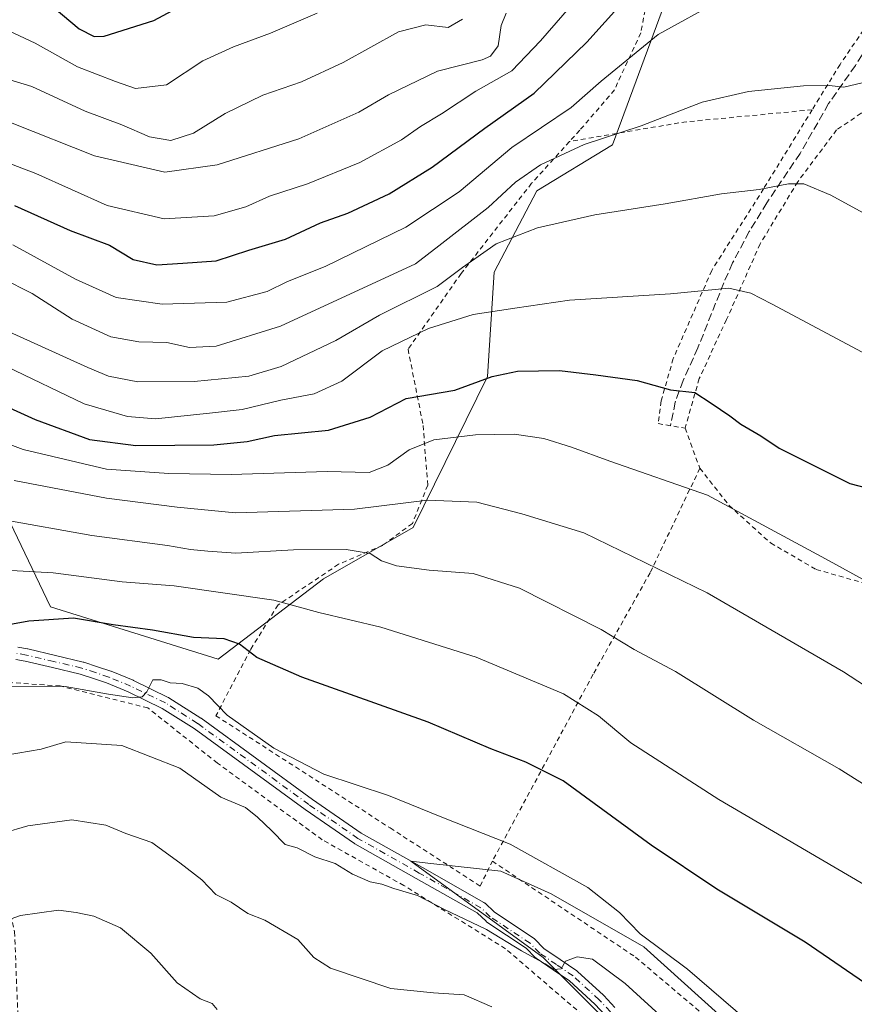
# Model space of a CAD drawing. Units: metres. Extents: x 616930 to 620361, y 4773389 to 4775762.
# Drawn here: x 617339 to 617513, y 4774859 to 4775064 of the extents above; entities that cross this region are included whole.
import ezdxf

# ---------------------------------------------------------------- set-up
doc = ezdxf.new("R2010")
doc.units = ezdxf.units.M
doc.header["$MEASUREMENT"] = 0
for name, pattern in [('DGN Style 2', [1.6480167562047852, 0.988810053722871, -0.6592067024819142]), ('DGN Style 3', [2.307223458686699, 1.648016756204785, -0.6592067024819142]), ('DGN Style 4', [2.6384748266838614, 1.318413404963828, -0.6592067024819142, 0.001648016756204785, -0.6592067024819142])]:
    doc.linetypes.add(name, pattern=pattern)
for name, color, linetype, lineweight in [('Alambrada', 7, 'DGN Style 2', 0), ('Arbolado forestal CxS', 92, 'Continuous', 0), ('Camino Cxs', 7, 'Continuous', 0), ('Camino eje', 30, 'DGN Style 4', 13), ('Curva de nivel maestra', 30, 'Continuous', 30), ('Curva de nivel normal', 30, 'Continuous', 0), ('Pastizal CxS', 92, 'Continuous', 0), ('Prado CxS', 92, 'Continuous', 0), ('Senda', 7, 'DGN Style 3', 0)]:
    doc.layers.add(name, color=color, linetype=linetype, lineweight=lineweight)

# ---------------------------------------------------------------- blocks, each defined once
blk = doc.blocks.new('*U14')
at = {"layer": 'Pastizal CxS', "color": 92, "linetype": 'Continuous', "lineweight": 0}
blk.add_polyline3d([(617473.5833000002, 4774842.754699999, 487.4783000000025), (617448.0497000003, 4774868.2893, 484.7767000000022), (617420.3882999998, 4774888.4099, 482.6993999999977), (617424.5604999998, 4774887.9549, 482.6067999999942), (617439.2006999999, 4774886.358100001, 481.6359999999986), (617449.7144999999, 4774881.6119, 481.539499999999), (617469.1429000003, 4774870.5097, 480.5782999999938), (617497.4530999997, 4774844.975099999, 480.6698000000034)], dxfattribs=at)
blk = doc.blocks.new('*U22')
at = {"layer": 'Prado CxS', "color": 92, "linetype": 'Continuous', "lineweight": 0}
for points in [[(617497.4530999997, 4774844.975099999, 480.6698000000034), (617469.1429000003, 4774870.5097, 480.5782999999938), (617449.7144999999, 4774881.6119, 481.539499999999), (617439.2006999999, 4774886.358100001, 481.6359999999986), (617424.5604999998, 4774887.9549, 482.6067999999942), (617420.3882999998, 4774888.4099, 482.6993999999977), (617448.0497000003, 4774868.2893, 484.7767000000022), (617473.5833000002, 4774842.754699999, 487.4783000000025)], [(617184.7487000005, 4775066.3529, 428.4225000000006), (617191.2159000002, 4775038.595100001, 438.5458000000072), (617174.9589000001, 4775016.787900001, 448.0889000000025), (617180.1382999998, 4775004.707900001, 451.462400000004), (617219.8488999996, 4774996.078500001, 446.5335999999952), (617285.9190999996, 4774994.916300001, 443.0491999999941), (617321.0253, 4774979.3125, 454.8353999999963), (617328.8274999997, 4774975.4121, 456.803700000004), (617345.0412999997, 4774941.6077, 472.3003999999929), (617380.1355, 4774930.6435, 475.727899999998), (617402.1338999998, 4774947.4321, 466.809500000003), (617420.8731000006, 4774958.2293, 461.2780000000057), (617436.3887, 4774989.7455, 449.1799000000028), (617437.8426999999, 4775011.563100001, 441.6025999999983), (617446.7311000006, 4775028.6129, 436.5620999999956), (617462.5707, 4775038.229900001, 435.0512000000017), (617474.1063000001, 4775069.588099999, 426.9422999999952)]]:
    blk.add_polyline3d(points, dxfattribs=at)
blk = doc.blocks.new('*U25')
at = {"layer": 'Camino Cxs', "color": 7, "linetype": 'Continuous', "lineweight": 0}
for points in [[(617461.1516000004, 4774856.072100001, 490.5271999999969), (617458.8869000003, 4774858.543099999, 490.9228000000003), (617453.5380999995, 4774863.4069, 491.4524999999995), (617450.1234999998, 4774865.730699999, 491.934500000003), (617446.6080999998, 4774868.1259, 492.9896000000008), (617446.5044999998, 4774868.204299999, 492.8959000000032), (617446.4052999998, 4774868.296700001, 492.7841999999946), (617444.4889000002, 4774870.2797, 490.6134000000021), (617436.2920000004, 4774875.7115, 486.1426000000066), (617436.1744999997, 4774875.7993, 486.094299999997), (617436.1102999998, 4774875.857100001, 486.0623999999953), (617434.2583, 4774877.6337, 485.3637000000017), (617421.5209999997, 4774884.8281, 484.7366999999941), (617408.6907000003, 4774892.0713, 484.2176999999938), (617408.5976999998, 4774892.1295, 484.2069000000047), (617398.3126999997, 4774899.214500001, 483.6670000000013), (617398.2840999998, 4774899.2349, 483.6656999999978), (617375.0586999999, 4774916.174699999, 482.8926999999967), (617368.4256999996, 4774920.373299999, 483.3163999999961), (617361.2674000004, 4774923.863500001, 483.8084999999992), (617356.7772000004, 4774925.710899999, 482.9018000000069), (617354.0259999996, 4774926.626300001, 481.2085999999982), (617351.2209000001, 4774927.553099999, 480.2027999999991), (617345.4665000001, 4774928.914899999, 480.6300000000047), (617339.7588999998, 4774930.2599, 481.6037999999971), (617337.7626999998, 4774930.592700001, 482.492499999993)], [(617338.1876999997, 4774933.1577, 482.4591999999975), (617340.2348999997, 4774932.816500001, 481.2385000000068), (617340.3132999997, 4774932.8005, 481.1916999999958), (617346.0639000004, 4774931.4453, 480.3751000000047), (617351.8744999999, 4774930.0703, 480.507700000002), (617351.9830999998, 4774930.0395, 480.5019999999931), (617354.8443, 4774929.0941, 481.4680999999982), (617357.6407000005, 4774928.163699999, 482.3488000000071), (617357.6747000003, 4774928.151699999, 482.3410000000004), (617357.7247000001, 4774928.132300001, 482.328800000003), (617362.2948000003, 4774926.2523, 482.3886999999959), (617362.3699000003, 4774926.218699999, 482.3991999999998), (617369.6299000002, 4774922.6787, 482.1923999999999), (617369.7100999998, 4774922.6359, 482.1851000000024), (617369.7555000001, 4774922.6085, 482.1809000000067), (617376.4855000004, 4774918.3485, 482.1266000000033), (617376.5563000003, 4774918.3005, 482.1205999999948), (617399.8021, 4774901.345699999, 482.8803999999946), (617410.0248999996, 4774894.3037, 484.0132000000012), (617422.7994999997, 4774887.0921, 483.8138999999938), (617435.6848999998, 4774879.814099999, 484.6603000000032), (617435.8756999997, 4774879.681100001, 484.6606999999931), (617435.9401000004, 4774879.623299999, 484.6630000000005), (617437.8256999999, 4774877.814300001, 484.7192000000068), (617446.0433, 4774872.368899999, 487.5213999999978), (617446.1608999996, 4774872.281099999, 487.5929000000033), (617446.2599, 4774872.1885, 487.678700000004), (617448.1824000003, 4774870.1995, 489.6082000000025), (617451.5867, 4774867.879699999, 488.774900000004), (617455.0766000003, 4774865.504899999, 488.3669999999984), (617455.1807000004, 4774865.426100001, 488.3608999999997), (617455.2197000004, 4774865.391899999, 488.3619000000036), (617460.6797000002, 4774860.426899999, 488.4388999999938), (617460.7635000005, 4774860.343499999, 488.4241000000038), (617463.0686999997, 4774857.8281, 487.6753999999929)]]:
    blk.add_polyline3d(points, dxfattribs=at)

msp = doc.modelspace()

# ---------------------------------------------------------------- linework, layer by layer
at = {"layer": 'Alambrada', "color": 7, "linetype": 'DGN Style 2', "lineweight": 0, "extrusion": (0.1263177117191273, -0.887060350888144, 0.4440357751220575), "elevation": -4157557.432050816, "flags": 128}
msp.add_lwpolyline([(1284514.275517842, 2060851.999112737), (1284487.341262942, 2060854.790602377), (1284463.096278023, 2060853.307470047)], dxfattribs=at)
at = {"layer": 'Alambrada', "color": 7, "linetype": 'DGN Style 2', "lineweight": 0, "extrusion": (0.07910008436207018, -0.2154706843695186, 0.9733013720483726), "elevation": -979575.1842122397, "flags": 128}
msp.add_lwpolyline([(2225188.703637398, 4155799.661931058), (2225188.703637398, 4155790.479289863)], dxfattribs=at)
at = {"layer": 'Alambrada', "color": 7, "linetype": 'DGN Style 2', "lineweight": 0}
for points in [[(617530.4801000003, 4775216.950099999, 395.0862000000052), (617540.8901000004, 4775213.3301, 395.4973000000027), (617562.2801000001, 4775207.880100001, 402.5219999999972), (617588.6201, 4775201.600099999, 400.7290999999968), (617591.2301000003, 4775199.9101, 401.1953000000067), (617593.0100999996, 4775191.5101, 402.7608999999939), (617594.0100999996, 4775173.610099999, 406.4533999999985), (617594.1401000004, 4775157.0101, 409.5402999999933), (617587.0301000001, 4775156.3101, 410.4015000000072), (617571.9401000004, 4775154.2601, 411.7741999999998), (617556.9101, 4775147.460100001, 413.4774000000034), (617546.1901000004, 4775137.2501, 416.1059999999998), (617538.5500999996, 4775122.7401, 419.9481999999989), (617529.1901000004, 4775104.7601, 423.9018999999971), (617525.1901000004, 4775091.1501, 426.7066999999952), (617521.8701, 4775075.8201, 429.659799999994), (617517.8300999999, 4775066.300100001, 431.6667000000016), (617510.1501000002, 4775055.020099999, 434.1652000000031), (617504.3201000001, 4775045.540100001, 437.8196000000025)], [(617472.6101000002, 4775087.520099999, 422.5109999999986), (617471.8000999996, 4775079.3101, 427.0527000000002), (617468.4801000003, 4775061.610099999, 430.8160999999964), (617462.9801000003, 4775049.710100001, 432.6483000000007), (617455.7100999998, 4775041.2501, 437.6055999999954), (617453.5701000001, 4775038.9001, 438.9918999999937)], [(617504.3201000001, 4775045.540100001, 437.8196000000025), (617494.1700999998, 4775029.030099999, 440.788400000005), (617483.3000999996, 4775011.9101, 451.1747000000032), (617475.2600999996, 4774993.5101, 448.7171999999992), (617472.7301000003, 4774984.6501, 453.0583999999944), (617472.1201, 4774979.9101, 457.0822000000044), (617477.7401000002, 4774978.970100001, 462.6120999999985)], [(617556.9600999998, 4774939.1501, 455.6304999999993), (617559.9901000002, 4774938.840100001, 457.1300000000047), (617564.5301000001, 4774939.090100001, 459.6628000000055), (617565.5701000001, 4774942.100099999, 459.0733000000037), (617559.4200999998, 4774958.6601, 449.7740000000049), (617551.3000999996, 4774975.4301, 445.1569000000018), (617545.9600999998, 4774997.8201, 441.3579000000027), (617540.2100999998, 4775017.600099999, 438.7262999999948), (617533.2100999998, 4775030.5001, 437.2880000000005), (617523.6201, 4775043.360099999, 442.6110999999946), (617518.0100999996, 4775045.050100001, 445.9903000000049), (617514.5500999996, 4775044.8101, 445.9251999999979), (617509.4101, 4775041.3201, 444.0099999999948), (617501.3000999996, 4775030.4801, 442.8859999999986), (617493.4200999998, 4775017.4801, 444.9685000000027), (617486.4200999998, 4775001.6801, 453.953999999998), (617480.6901000004, 4774989.340100001, 451.0179999999964), (617477.7401000002, 4774978.970100001, 462.6120999999985)], [(617453.5701000001, 4775038.9001, 438.9918999999937), (617445.6401000004, 4775030.170100001, 440.6172999999981), (617430.9200999998, 4775011.300100001, 449.4514000000054), (617419.8101000005, 4774995.4801, 454.2305000000051), (617422.9600999998, 4774979.540100001, 463.4902000000002), (617423.9200999998, 4774967.040100001, 467.1301999999997), (617420.7301000003, 4774959.040100001, 468.7863000000071), (617414.5201000003, 4774954.470100001, 469.0576000000001), (617405.2801000001, 4774950.5101, 469.9239999999991), (617392.6201, 4774942.0101, 473.6114999999991), (617386.8701, 4774932.6801, 475.7314000000042), (617379.6401000004, 4774918.840100001, 481.6340000000055), (617416.0500999996, 4774895.390100001, 483.0136999999959), (617434.8901000004, 4774883.2401, 483.9308000000019), (617437.4401000004, 4774888.4301, 482.0187000000006)], [(617480.8201000001, 4774970.5801, 460.5044000000053), (617470.4200999998, 4774948.7301, 461.7158999999957), (617458.5100999996, 4774927.5101, 468.8320999999996), (617437.4401000004, 4774888.4301, 482.0187000000006)], [(617480.8201000001, 4774970.5801, 460.5044000000053), (617486.9200999998, 4774962.860099999, 459.4259000000021), (617495.6201, 4774954.960100001, 456.568299999999), (617505.1401000004, 4774949.420100001, 456.9290000000037), (617517.6801000005, 4774945.840100001, 455.6555999999982), (617532.8000999996, 4774942.720100001, 456.8950000000041), (617546.3901000004, 4774940.2401, 455.3171000000002), (617556.9600999998, 4774939.1501, 455.6304999999993)], [(617437.4401000004, 4774888.4301, 482.0187000000006), (617467.3601000002, 4774868.380100001, 484.1061000000045), (617485.8000999996, 4774852.790100001, 483.7692999999999), (617498.1901000004, 4774840.590100001, 481.9254999999976), (617506.2600999996, 4774828.140100001, 482.4983999999968), (617511.0701000001, 4774818.470100001, 482.5469000000012), (617509.1401000004, 4774817.380100001, 483.2641000000004), (617509.3901000004, 4774814.1501, 484.9542999999976), (617512.4801000003, 4774802.3101, 487.5911999999954), (617518.4401000004, 4774786.600099999, 487.8188999999985), (617524.7801000001, 4774774.1501, 487.4697000000015), (617532.4200999998, 4774762.130100001, 488.5044999999955), (617542.0500999996, 4774771.6801, 485.349000000002), (617548.6700999998, 4774780.140100001, 482.5720000000001), (617549.5100999996, 4774781.890100001, 482.1202000000048), (617544.4600999998, 4774795.860099999, 482.1380999999965), (617537.3701, 4774819.090100001, 480.180600000007), (617528.8000999996, 4774841.470100001, 480.3628999999929), (617519.8000999996, 4774861.670100001, 475.6968000000052), (617535.6001000004, 4774884.6501, 466.4836000000069), (617550.7100999998, 4774909.550100001, 463.6777000000002), (617560.7100999998, 4774927.7501, 462.6420000000071), (617565.4101, 4774935.3201, 461.7430000000023), (617556.9600999998, 4774939.1501, 455.6304999999993)], [(617377.6201, 4774701.2401, 536.2697000000044), (617429.4200999998, 4774723.630100001, 520.2513999999937), (617451.6001000004, 4774758.720100001, 507.4210000000021), (617488.9200999998, 4774813.340100001, 492.2678000000015), (617483.8901000004, 4774822.370100001, 491.2933000000049), (617458.8501000004, 4774854.100099999, 493.3953000000038), (617440.1901000004, 4774870.130100001, 490.7197000000015), (617418.9600999998, 4774883.3301, 485.7369999999937), (617401.8501000004, 4774892.920100001, 485.3372999999993), (617379.9401000004, 4774908.9301, 484.328999999998), (617365.4101, 4774920.470100001, 484.4428999999946), (617347.0500999996, 4774925.0601, 481.9618000000046), (617327.1901000004, 4774926.420100001, 484.4219000000012), (617325.0301000001, 4774898.600099999, 493.3254000000015), (617334.3901000004, 4774888.520099999, 496.0613000000012), (617337.5201000003, 4774873.6801, 501.5791999999929), (617338.8300999999, 4774841.110099999, 507.7158000000054), (617335.6201, 4774780.9301, 518.2593000000053), (617330.1401000004, 4774765.5801, 521.5731999999989), (617353.5800999999, 4774743.110099999, 520.7713999999978), (617368.2100999998, 4774720.5801, 524.2345999999961), (617377.6201, 4774701.2401, 536.2697000000044)]]:
    msp.add_polyline3d(points, dxfattribs=at)
at = {"layer": 'Arbolado forestal CxS', "color": 92, "linetype": 'Continuous', "lineweight": 0}
for points in [[(617474.1063000001, 4775069.588099999, 426.9422999999952), (617462.5707, 4775038.229900001, 435.0512000000017), (617446.7311000006, 4775028.6129, 436.5620999999956), (617437.8426999999, 4775011.563100001, 441.6025999999983), (617436.3887, 4774989.7455, 449.1799000000028), (617420.8731000006, 4774958.2293, 461.2780000000057), (617402.1338999998, 4774947.4321, 466.809500000003), (617380.1355, 4774930.6435, 475.727899999998), (617345.0412999997, 4774941.6077, 472.3003999999929), (617328.8274999997, 4774975.4121, 456.803700000004), (617321.0253, 4774979.3125, 454.8353999999963), (617285.9190999996, 4774994.916300001, 443.0491999999941), (617219.8488999996, 4774996.078500001, 446.5335999999952), (617180.1382999998, 4775004.707900001, 451.462400000004), (617174.9589000001, 4775016.787900001, 448.0889000000025), (617191.2159000002, 4775038.595100001, 438.5458000000072), (617184.7487000005, 4775066.3529, 428.4225000000006)], [(617380.1355, 4774930.6435, 475.727899999998), (617402.1338999998, 4774947.4321, 466.809500000003), (617420.8731000006, 4774958.2293, 461.2780000000057), (617436.3887, 4774989.7455, 449.1799000000028), (617437.8426999999, 4775011.563100001, 441.6025999999983), (617446.7311000006, 4775028.6129, 436.5620999999956), (617462.5707, 4775038.229900001, 435.0512000000017), (617474.1063000001, 4775069.588099999, 426.9422999999952)], [(617184.7487000005, 4775066.3529, 428.4225000000006), (617191.2159000002, 4775038.595100001, 438.5458000000072), (617174.9589000001, 4775016.787900001, 448.0889000000025), (617180.1382999998, 4775004.707900001, 451.462400000004), (617219.8488999996, 4774996.078500001, 446.5335999999952), (617285.9190999996, 4774994.916300001, 443.0491999999941), (617321.0253, 4774979.3125, 454.8353999999963), (617328.8274999997, 4774975.4121, 456.803700000004), (617345.0412999997, 4774941.6077, 472.3003999999929), (617380.1355, 4774930.6435, 475.727899999998)]]:
    msp.add_polyline3d(points, dxfattribs=at)
at = {"layer": 'Camino Cxs', "color": 7, "linetype": 'Continuous', "lineweight": 0}
for points in [[(617338.1876999997, 4774933.1577, 482.4591999999975), (617340.2348999997, 4774932.816500001, 481.2385000000068), (617340.3132999997, 4774932.8005, 481.1916999999958), (617346.0639000004, 4774931.4453, 480.3751000000047), (617351.8744999999, 4774930.0703, 480.507700000002), (617351.9830999998, 4774930.0395, 480.5019999999931), (617354.8443, 4774929.0941, 481.4680999999982), (617357.6407000005, 4774928.163699999, 482.3488000000071), (617357.6747000003, 4774928.151699999, 482.3410000000004), (617357.7247000001, 4774928.132300001, 482.328800000003), (617362.2948000003, 4774926.2523, 482.3886999999959), (617362.3699000003, 4774926.218699999, 482.3991999999998), (617369.6299000002, 4774922.6787, 482.1923999999999), (617369.7100999998, 4774922.6359, 482.1851000000024), (617369.7555000001, 4774922.6085, 482.1809000000067), (617376.4855000004, 4774918.3485, 482.1266000000033), (617376.5563000003, 4774918.3005, 482.1205999999948), (617399.8021, 4774901.345699999, 482.8803999999946), (617410.0248999996, 4774894.3037, 484.0132000000012), (617422.7994999997, 4774887.0921, 483.8138999999938), (617435.6848999998, 4774879.814099999, 484.6603000000032), (617435.8756999997, 4774879.681100001, 484.6606999999931), (617435.9401000004, 4774879.623299999, 484.6630000000005), (617437.8256999999, 4774877.814300001, 484.7192000000068), (617446.0433, 4774872.368899999, 487.5213999999978), (617446.1608999996, 4774872.281099999, 487.5929000000033), (617446.2599, 4774872.1885, 487.678700000004), (617448.1824000003, 4774870.1995, 489.6082000000025), (617451.5867, 4774867.879699999, 488.774900000004), (617455.0766000003, 4774865.504899999, 488.3669999999984), (617455.1807000004, 4774865.426100001, 488.3608999999997), (617455.2197000004, 4774865.391899999, 488.3619000000036), (617460.6797000002, 4774860.426899999, 488.4388999999938), (617460.7635000005, 4774860.343499999, 488.4241000000038), (617463.0686999997, 4774857.8281, 487.6753999999929)], [(617461.1516000004, 4774856.072100001, 490.5271999999969), (617458.8869000003, 4774858.543099999, 490.9228000000003), (617453.5380999995, 4774863.4069, 491.4524999999995), (617450.1234999998, 4774865.730699999, 491.934500000003), (617446.6080999998, 4774868.1259, 492.9896000000008), (617446.5044999998, 4774868.204299999, 492.8959000000032), (617446.4052999998, 4774868.296700001, 492.7841999999946), (617444.4889000002, 4774870.2797, 490.6134000000021), (617436.2920000004, 4774875.7115, 486.1426000000066), (617436.1744999997, 4774875.7993, 486.094299999997), (617436.1102999998, 4774875.857100001, 486.0623999999953), (617434.2583, 4774877.6337, 485.3637000000017), (617421.5209999997, 4774884.8281, 484.7366999999941), (617408.6907000003, 4774892.0713, 484.2176999999938), (617408.5976999998, 4774892.1295, 484.2069000000047), (617398.3126999997, 4774899.214500001, 483.6670000000013), (617398.2840999998, 4774899.2349, 483.6656999999978), (617375.0586999999, 4774916.174699999, 482.8926999999967), (617368.4256999996, 4774920.373299999, 483.3163999999961), (617361.2674000004, 4774923.863500001, 483.8084999999992), (617356.7772000004, 4774925.710899999, 482.9018000000069), (617354.0259999996, 4774926.626300001, 481.2085999999982), (617351.2209000001, 4774927.553099999, 480.2027999999991), (617345.4665000001, 4774928.914899999, 480.6300000000047), (617339.7588999998, 4774930.2599, 481.6037999999971), (617337.7626999998, 4774930.592700001, 482.492499999993)]]:
    msp.add_polyline3d(points, dxfattribs=at)
at = {"layer": 'Camino eje', "color": 30, "linetype": 'DGN Style 4', "lineweight": 13}
msp.add_polyline3d([(617462.1101000002, 4774856.950099999, 488.7978000000003), (617459.8051000005, 4774859.465100001, 489.540599999993), (617454.3450999996, 4774864.4301, 489.8138999999938), (617450.8551000003, 4774866.8051, 490.3990000000049), (617447.3400999998, 4774869.200099999, 491.4274000000005), (617445.3251, 4774871.2851, 489.1496999999945), (617437.0100999996, 4774876.795100001, 485.3459000000003), (617435.0401, 4774878.6851, 484.9875000000029), (617422.1601, 4774885.960100001, 484.2522000000026), (617409.3350999998, 4774893.200099999, 484.0571999999956), (617399.0500999996, 4774900.2851, 483.2351999999955), (617375.7901, 4774917.2501, 482.3678000000073), (617369.0601000005, 4774921.5101, 482.6575000000012), (617361.8000999996, 4774925.050100001, 483.0881999999983), (617357.2301000003, 4774926.9301, 482.3181999999942), (617354.4351000005, 4774927.860099999, 480.9208999999974), (617351.5751, 4774928.8051, 480.332899999994), (617345.7651000004, 4774930.1801, 480.4910999999993), (617340.0151000004, 4774931.5351, 481.3772999999928), (617337.9751000004, 4774931.8751, 482.4048999999941)], dxfattribs=at)
at = {"layer": 'Curva de nivel maestra', "color": 30, "linetype": 'Continuous', "lineweight": 30, "flags": 128}
for points, elevation in [([(617337.54, 4775025.550100001), (617349.1500000004, 4775020.3301), (617357.3600000005, 4775017.210100001), (617362.3399999999, 4775014.200099999), (617367.2999999998, 4775013.140100001), (617372.6799999997, 4775013.460100001), (617379.6699999999, 4775013.950099999), (617386.4800000006, 4775016.200099999), (617394.2000000002, 4775018.5001), (617401.5300000003, 4775021.880100001), (617407.2000000002, 4775023.950099999), (617415.8700000001, 4775027.9801), (617424.8700000001, 4775033.540100001), (617435.8700000001, 4775041.700099999), (617446.2100000001, 4775049.0001), (617457.2100000001, 4775059.6501), (617471.8799999999, 4775076.030099999)], 425), ([(617344.0300000003, 4775068.300100001), (617351.0599999996, 4775062.4301), (617354.1799999997, 4775060.840100001), (617356.29, 4775060.960100001), (617366.6600000003, 4775064.1801), (617375.3799999999, 4775068.920100001)], 400), ([(617328.7300000006, 4774986.670100001), (617341.8300000001, 4774980.8101), (617353.2000000002, 4774976.5701), (617362.8700000001, 4774975.3201), (617379.2000000002, 4774975.5101), (617386.2000000002, 4774976.1801), (617391.8700000001, 4774977.460100001), (617403.2000000002, 4774978.550100001), (617411.9100000003, 4774981.2401), (617419.3899999997, 4774985.1801), (617429.5800000001, 4774986.940099999), (617437.4100000003, 4774989.770099999), (617442.7000000002, 4774990.9101), (617451.4699999997, 4774991.0601), (617459.0999999996, 4774990.140100001), (617467.7199999997, 4774988.950099999), (617474.6799999997, 4774986.9901), (617479.75, 4774986.4301), (617483.1699999999, 4774984.220100001), (617487.0700000003, 4774981.5701), (617489.3799999999, 4774979.790100001), (617493.5999999996, 4774977.360099999), (617497.4000000004, 4774974.7601), (617512.2100000001, 4774967.420100001), (617518.4100000003, 4774965.8301)], 450), ([(617516.5899999999, 4774862.090100001), (617502.8700000001, 4774871.530099999), (617484.3499999996, 4774882.600099999), (617470.6699999999, 4774891.790100001), (617452.2599999999, 4774905.2401), (617444.4600000001, 4774909.110099999), (617437.1200000001, 4774911.9301), (617423.9800000006, 4774917.470100001), (617397.5999999996, 4774926.9001), (617388.2000000002, 4774931.0001), (617384.5300000003, 4774933.840100001), (617381.3899999997, 4774934.890100001), (617374.9500000002, 4774935.220100001), (617366.3799999999, 4774936.700099999), (617358.1500000004, 4774937.870100001), (617349.8499999996, 4774939.2301), (617340.5300000003, 4774938.630100001), (617333.2000000002, 4774937.3201)], 475)]:
    msp.add_lwpolyline(points, dxfattribs=dict(at, elevation=elevation))
at = {"layer": 'Curva de nivel normal', "color": 30, "linetype": 'Continuous', "lineweight": 0, "flags": 128}
for points, elevation in [([(617294.2199999997, 4775067.060000001), (617303.04, 4775049), (617308.0599999996, 4775041.369999999), (617313.75, 4775036.539999999), (617318.5300000003, 4775034.9), (617323.9400000004, 4775035.16), (617328.8099999996, 4775035.82), (617334.2100000001, 4775035.140000001), (617341.9500000002, 4775032.189999999), (617356.8799999999, 4775025.550000001), (617368.8300000001, 4775022.710000001), (617379.2699999996, 4775023.369999999), (617385.8700000001, 4775025.24), (617390.8399999999, 4775027.449999999), (617398.75, 4775030.02), (617409.7400000002, 4775034.51), (617418.4500000002, 4775039.220000001), (617422.4299999997, 4775042.01), (617426.8200000003, 4775044.720000001), (617434, 4775049.4), (617441.4900000002, 4775053.67), (617447.5199999996, 4775059.939999999), (617456.8600000005, 4775070.789999999)], 420), ([(617400.7999999998, 4775065.730000001), (617391.0700000003, 4775061.529999999), (617383.3399999999, 4775058.730000001), (617376.9000000004, 4775055.779999999), (617369.2699999996, 4775050.779999999), (617362.8300000001, 4775050.01), (617358.6100000005, 4775051.460000001), (617350.6900000004, 4775054.529999999), (617341.8200000003, 4775059.460000001), (617331.6699999999, 4775064.220000001), (617322.7800000003, 4775071.119999999)], 405), ([(617440.3399999999, 4775065.710000001), (617439.3099999996, 4775063.180000001), (617438.6500000004, 4775058.92), (617437.0199999996, 4775056.74), (617435.2999999998, 4775055.970000001), (617425.9400000004, 4775053.59), (617415.7000000002, 4775048.680000001), (617409.5499999998, 4775045.039999999), (617396.9600000001, 4775039.439999999), (617379.8799999999, 4775034), (617368.9699999997, 4775032.470000001), (617354.2699999996, 4775035.880000001), (617337.0499999998, 4775042.77), (617329.5300000003, 4775044.300000001), (617322.8700000001, 4775044.02), (617318.2000000002, 4775045.59), (617313.9900000002, 4775049.359999999), (617309.1500000004, 4775056.01), (617305.4400000004, 4775063.5), (617304.1200000001, 4775067.630000001)], 415), ([(617337.1399999997, 4775017.300000001), (617350.29, 4775010.130000001), (617358.75, 4775006.26), (617368.3799999999, 4775004.890000001), (617381.9400000004, 4775005.289999999), (617390.3499999996, 4775007.560000001), (617394.6299999999, 4775009.619999999), (617402.5099999999, 4775012.800000001), (617419.3200000003, 4775020.980000001), (617430.4900000002, 4775028.380000001), (617441.5199999996, 4775037.619999999), (617453.9500000002, 4775046.039999999), (617460.2100000001, 4775051.529999999), (617472.1399999997, 4775061.279999999), (617485.25, 4775068.609999999)], 430), ([(617313.54, 4775066.59), (617317.5099999999, 4775060.119999999), (617320.1100000005, 4775057.66), (617322.8700000001, 4775056.07), (617329.3899999997, 4775053.980000001), (617341.1200000001, 4775050.380000001), (617352.2999999998, 4775045.279999999), (617359.9699999997, 4775042.380000001), (617365.7100000001, 4775039.880000001), (617370.2199999997, 4775039.119999999), (617374.9699999997, 4775040.66), (617381.5899999999, 4775044.77), (617389.4100000003, 4775048.59), (617397.5199999996, 4775051.359999999), (617406.2699999996, 4775055.439999999), (617417.8399999999, 4775061.850000001), (617423.5300000003, 4775063.289999999), (617428.2000000002, 4775062.730000001), (617431.1699999999, 4775064.5)], 410), ([(617334.8899999997, 4775010.34), (617341.2000000002, 4775007.09), (617349.5700000003, 4775001.730000001), (617357.6299999999, 4774998.09), (617363.4900000002, 4774996.99), (617369.3799999999, 4774996.859999999), (617374.0999999996, 4774995.83), (617379.6500000004, 4774996.130000001), (617393.1100000005, 4775000.289999999), (617421.3899999997, 4775013.359999999), (617426.2800000003, 4775017.060000001), (617436.5599999996, 4775025.130000001), (617442.2800000003, 4775030.380000001), (617447.5, 4775034.01), (617456.6200000001, 4775038.300000001), (617468.5800000001, 4775042.199999999), (617481.2999999998, 4775047.130000001), (617491, 4775049.350000001), (617502.4800000006, 4775050.57), (617507.8799999999, 4775050.619999999), (617510.9500000002, 4775050.289999999), (617515.9400000004, 4775051.439999999)], 435), ([(617522.6200000001, 4775019.779999999), (617508.2100000001, 4775027.680000001), (617502.54, 4775030.060000001), (617499.3700000001, 4775030.08), (617493.2000000002, 4775028.9), (617485.3700000001, 4775027.939999999), (617473.54, 4775025.859999999), (617458.8799999999, 4775023.539999999), (617446.8799999999, 4775020.82), (617438.2000000002, 4775017.5), (617431.2000000002, 4775012.57), (617425.8700000001, 4775008.609999999), (617413.8600000005, 4775002.600000001), (617404.6900000004, 4774997.310000001), (617393.2999999998, 4774991.84), (617386.5199999996, 4774989.810000001), (617375.0499999998, 4774988.699999999), (617363.2999999998, 4774988.630000001), (617357.2000000002, 4774989.810000001), (617352.8700000001, 4774991.66), (617322.2000000002, 4775005.539999999)], 440), ([(617335.8099999996, 4774991.859999999), (617352.0599999996, 4774984.029999999), (617361.1399999997, 4774981.430000001), (617366.9699999997, 4774980.949999999), (617378.3200000003, 4774982.130000001), (617385.1100000005, 4774982.869999999), (617393.2100000001, 4774984.84), (617400.1500000004, 4774986.15), (617405.9500000002, 4774988.779999999), (617414.3799999999, 4774995.17), (617424.0999999996, 4774999.84), (617433.4500000002, 4775002.699999999), (617442.1399999997, 4775004.060000001), (617453.5499999998, 4775005.74), (617474.7000000002, 4775007.029999999), (617486.8799999999, 4775008.210000001), (617491.4699999997, 4775007.199999999), (617495.79, 4775004.980000001), (617521.04, 4774991.49)], 445), ([(617520.6900000004, 4774944.189999999), (617507.1299999999, 4774951.630000001), (617482.4500000002, 4774964.949999999), (617461.9800000006, 4774972.039999999), (617454.0199999996, 4774974.970000001), (617448.2300000006, 4774976.810000001), (617441.9699999997, 4774977.689999999), (617433.9000000004, 4774977.560000001), (617425.2000000002, 4774976.5), (617420.04, 4774974.460000001), (617415.5800000001, 4774971.199999999), (617411.7100000001, 4774969.67), (617402.8700000001, 4774969.9), (617382.8499999996, 4774969.26), (617369.79, 4774969.5), (617356.7800000003, 4774970.380000001), (617339.2999999998, 4774974.52), (617326.0099999999, 4774979.430000001)], 455), ([(617337.4699999997, 4774968), (617356.7300000006, 4774964.300000001), (617371.5599999996, 4774962.42), (617383.7300000006, 4774961.26), (617408.6200000001, 4774962.029999999), (617423.8799999999, 4774963.92), (617434.2000000002, 4774963.5), (617443.5700000003, 4774961.07), (617456.5499999998, 4774957.050000001), (617482.3399999999, 4774944.51), (617510.8399999999, 4774928.01), (617530.04, 4774915.539999999)], 460), ([(617334.9600000001, 4774959.859999999), (617353.6900000004, 4774956.51), (617369.4800000006, 4774954.460000001), (617374.2999999998, 4774953.58), (617377.9699999997, 4774953.26), (617383.8200000003, 4774952.800000001), (617395.8700000001, 4774953.5), (617406.8799999999, 4774953.59), (617411.8700000001, 4774952.75), (617414.2800000003, 4774951.26), (617417.4199999999, 4774950.16), (617424.2400000002, 4774949.25), (617433.4400000004, 4774948.560000001), (617443.1200000001, 4774945.51), (617460.2199999997, 4774936.84), (617467.0999999996, 4774932.720000001), (617475.75, 4774928.119999999), (617492.0800000001, 4774917.92), (617509.9400000004, 4774907.76), (617524.2599999999, 4774898.720000001)], 465), ([(617335.5599999996, 4774949.300000001), (617345.6200000001, 4774948.730000001), (617360.0300000003, 4774946.84), (617370.8799999999, 4774945.970000001), (617391.7400000002, 4774943.02), (617401.1699999999, 4774940.439999999), (617414.1100000005, 4774937.350000001), (617434.0599999996, 4774931.060000001), (617452.2800000003, 4774923.4), (617459.6500000004, 4774918.82), (617466.3799999999, 4774913.210000001), (617484.8300000001, 4774901.32), (617517.4400000004, 4774882.26)], 470), ([(617333.4500000002, 4774925.039999999), (617348.0899999999, 4774924.99), (617357.1500000004, 4774923.33), (617362.2599999999, 4774922.59), (617364.1799999997, 4774922.789999999), (617365.1799999997, 4774923.869999999), (617366.4100000003, 4774926.359999999), (617368.1600000003, 4774926.359999999), (617370.0599999996, 4774925.710000001), (617372.5499999998, 4774925.550000001), (617375.8300000001, 4774924.640000001), (617378.0599999996, 4774923.02), (617382, 4774918.960000001), (617391.7100000001, 4774912.029999999), (617402.1699999999, 4774906.630000001), (617415.6900000004, 4774902.189999999), (617426.8899999997, 4774897.619999999), (617441.1500000004, 4774891.970000001), (617457.4000000004, 4774882.939999999), (617463.9900000002, 4774877.699999999), (617468.3600000005, 4774873.24), (617478.2699999996, 4774865.869999999), (617490.8200000003, 4774855.02)], 480), ([(617481.2000000002, 4774848.279999999), (617465.2300000006, 4774862.859999999), (617458.3700000001, 4774867.92), (617455.1799999997, 4774868.430000001), (617452.7000000002, 4774867.5), (617451.8600000005, 4774865.930000001), (617450.29, 4774865.76), (617448.4500000002, 4774866.939999999), (617443.5300000003, 4774869.689999999), (617436.1799999997, 4774874.16), (617427.2699999996, 4774878.369999999), (617421.79, 4774881.279999999), (617416.8700000001, 4774882.720000001), (617414.2999999998, 4774883.65), (617411.8700000001, 4774884.08), (617408.2199999997, 4774885.730000001), (617404.5899999999, 4774887.970000001), (617400.3200000003, 4774889.33), (617396.5999999996, 4774891.230000001), (617394.0899999999, 4774891.939999999), (617391.3499999996, 4774894.789999999), (617388.3600000005, 4774897.609999999), (617385.8200000003, 4774899.680000001), (617380.6600000003, 4774901.82), (617372.0800000001, 4774907.859999999), (617359.9699999997, 4774912.600000001), (617348.25, 4774913.359999999), (617343.0599999996, 4774911.880000001), (617335.7999999998, 4774910.630000001)], 485), ([(617437.3300000001, 4774857.970000001), (617431.5599999996, 4774860.460000001), (617425.1500000004, 4774860.91), (617416.1900000004, 4774861.83), (617403.5700000003, 4774866.07), (617400.0999999996, 4774868.26), (617396.7800000003, 4774872.09), (617389.8700000001, 4774876.100000001), (617386.2999999998, 4774877.5), (617382.7999999998, 4774879.869999999), (617379.6100000005, 4774881.449999999), (617376.7000000002, 4774884.529999999), (617372.0599999996, 4774888.09), (617366.25, 4774892.33), (617360.79, 4774894.189999999), (617356.6399999997, 4774895.939999999), (617349.4800000006, 4774897.100000001), (617340.3300000001, 4774895.83), (617335.0899999999, 4774894.26), (617332.5899999999, 4774894.140000001), (617326.6299999999, 4774891.720000001), (617309.2000000002, 4774881.199999999), (617288.5800000001, 4774863.630000001), (617277.8799999999, 4774853.17)], 490), ([(617303.1299999999, 4774857.880000001), (617308.5099999999, 4774862.59), (617316.3600000005, 4774867.26), (617327.4900000002, 4774871.99), (617333.8399999999, 4774875.34), (617338.75, 4774877.07), (617346.7400000002, 4774878.199999999), (617350.4000000004, 4774877.730000001), (617354.1200000001, 4774876.949999999), (617359.6500000004, 4774874.480000001), (617366, 4774869.17), (617371.5099999999, 4774863), (617376.3700000001, 4774859.640000001), (617378.8499999996, 4774858.66), (617379.8899999997, 4774857.449999999)], 495)]:
    msp.add_lwpolyline(points, dxfattribs=dict(at, elevation=elevation))
at = {"layer": 'Pastizal CxS', "color": 92, "linetype": 'Continuous', "lineweight": 0}
msp.add_polyline3d([(617497.4530999997, 4774844.975099999, 480.6698000000034), (617469.1429000003, 4774870.5097, 480.5782999999938), (617449.7144999999, 4774881.6119, 481.539499999999), (617439.2006999999, 4774886.358100001, 481.6359999999986), (617424.5604999998, 4774887.9549, 482.6067999999942), (617420.3882999998, 4774888.4099, 482.6993999999977), (617448.0497000003, 4774868.2893, 484.7767000000022), (617473.5833000002, 4774842.754699999, 487.4783000000025)], dxfattribs=at)
at = {"layer": 'Prado CxS', "color": 92, "linetype": 'Continuous', "lineweight": 0}
for points in [[(617380.1355, 4774930.6435, 475.727899999998), (617402.1338999998, 4774947.4321, 466.809500000003), (617420.8731000006, 4774958.2293, 461.2780000000057), (617436.3887, 4774989.7455, 449.1799000000028), (617437.8426999999, 4775011.563100001, 441.6025999999983), (617446.7311000006, 4775028.6129, 436.5620999999956), (617462.5707, 4775038.229900001, 435.0512000000017), (617474.1063000001, 4775069.588099999, 426.9422999999952)], [(617184.7487000005, 4775066.3529, 428.4225000000006), (617191.2159000002, 4775038.595100001, 438.5458000000072), (617174.9589000001, 4775016.787900001, 448.0889000000025), (617180.1382999998, 4775004.707900001, 451.462400000004), (617219.8488999996, 4774996.078500001, 446.5335999999952), (617285.9190999996, 4774994.916300001, 443.0491999999941), (617321.0253, 4774979.3125, 454.8353999999963), (617328.8274999997, 4774975.4121, 456.803700000004), (617345.0412999997, 4774941.6077, 472.3003999999929), (617380.1355, 4774930.6435, 475.727899999998)], [(617497.4530999997, 4774844.975099999, 480.6698000000034), (617469.1429000003, 4774870.5097, 480.5782999999938), (617449.7144999999, 4774881.6119, 481.539499999999), (617439.2006999999, 4774886.358100001, 481.6359999999986), (617424.5604999998, 4774887.9549, 482.6067999999942), (617420.3882999998, 4774888.4099, 482.6993999999977), (617448.0497000003, 4774868.2893, 484.7767000000022), (617473.5833000002, 4774842.754699999, 487.4783000000025)]]:
    msp.add_polyline3d(points, dxfattribs=at)
at = {"layer": 'Senda', "color": 7, "linetype": 'DGN Style 3', "lineweight": 0}
msp.add_polyline3d([(617522.3901000004, 4775068.340100001, 431.2299000000058), (617522.5305000005, 4775060.956499999, 434.3962000000029), (617521.5336999996, 4775061.440099999, 433.694399999993), (617520.2549000002, 4775061.6461, 433.247199999998), (617517.7901, 4775060.4901, 433.2786000000052), (617515.9801000003, 4775058.960100001, 433.6321000000025), (617513.3501000004, 4775054.8101, 434.751099999994), (617507.7600999996, 4775046.8301, 438.2277000000031), (617501.8000999996, 4775036.4301, 445.7249000000011), (617494.8501000004, 4775026.110099999, 442.2688000000053), (617491.1700999998, 4775020.0801, 444.0617999999959), (617487.6700999998, 4775013.5101, 452.7703000000038), (617485.8300999999, 4775009.360099999, 455.4015999999974), (617480.4200999998, 4774995.7601, 448.813599999994), (617477.3201000001, 4774988.920100001, 451.3332999999984), (617475.6901000004, 4774984.4301, 455.7997000000032), (617474.6793000001, 4774979.486099999, 459.585699999996)], dxfattribs=at)

# ---------------------------------------------------------------- block references
at = {"layer": 'Camino Cxs', "color": 7, "linetype": 'Continuous', "lineweight": 0}
msp.add_blockref('*U25', (0, 0), dxfattribs=at)
at = {"layer": 'Pastizal CxS', "color": 92, "linetype": 'Continuous', "lineweight": 0}
msp.add_blockref('*U14', (0, 0), dxfattribs=at)
at = {"layer": 'Prado CxS', "color": 92, "linetype": 'Continuous', "lineweight": 0}
msp.add_blockref('*U22', (0, 0), dxfattribs=at)

doc.saveas('drawing.dxf')
